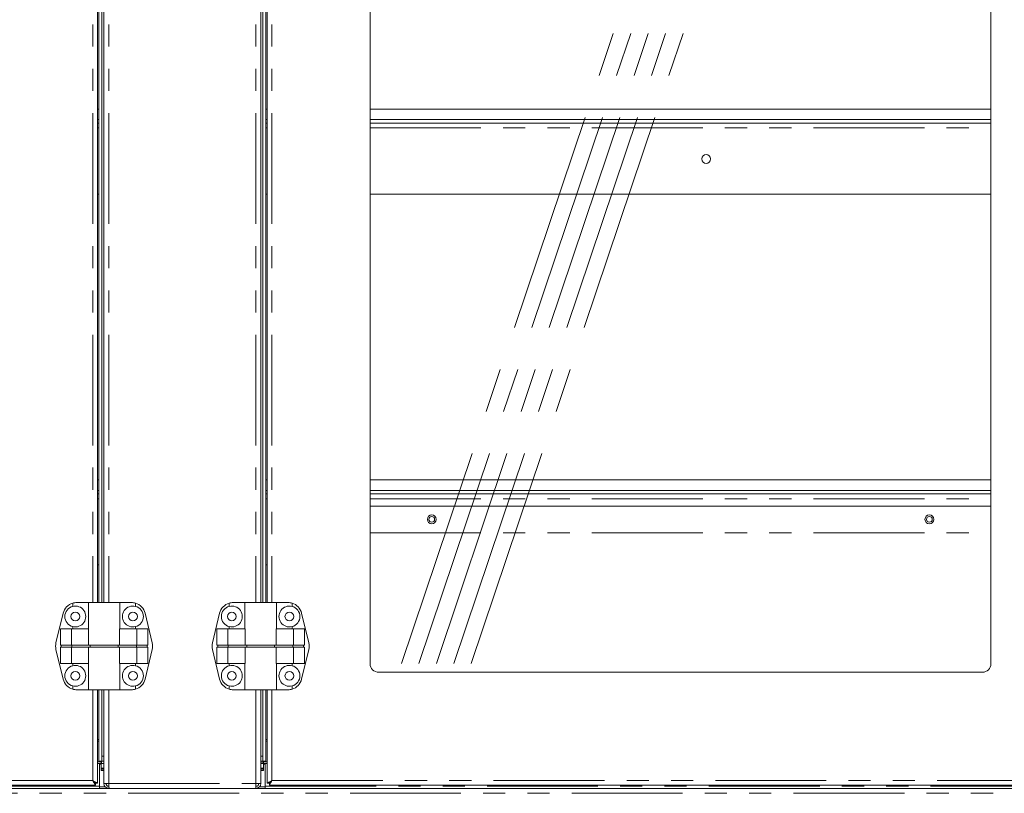
# Model space of a CAD drawing. Units: millimetres. Extents: x 0 to 586, y 0 to 420.
# Drawn here: x 211 to 268, y 112 to 157 of the extents above; entities that cross this region are included whole.
import ezdxf

# ---------------------------------------------------------------- set-up
doc = ezdxf.new("R2010")
doc.units = ezdxf.units.MM
doc.linetypes.add('CENTERX2', pattern=[20.32, 12.7, -2.54, 2.54, -2.54])
doc.linetypes.add('PHANTOM', pattern=[12.7, 6.35, -1.27, 1.27, -1.27, 1.27, -1.27])

msp = doc.modelspace()

# ---------------------------------------------------------------- linework, layer by layer
at = {"color": 7, "linetype": 'Continuous', "lineweight": 15}
for p, q in [((231.24, 119.684), (231.24, 180.134)), ((266.8, 180.134), (266.8, 119.684)), ((215.624, 176.634), (215.624, 123.184)), ((215.711, 176.634), (215.711, 123.184)), ((215.873, 123.184), (215.873, 176.634)), ((215.988, 176.634), (215.988, 123.184)), ((224.988, 176.634), (224.988, 123.184)), ((225.102, 123.184), (225.102, 176.634)), ((225.265, 123.184), (225.265, 176.634)), ((225.352, 176.634), (225.352, 123.184)), ((215.624, 151.464), (215.711, 151.464)), ((225.265, 151.464), (225.352, 151.464)), ((231.24, 151.464), (266.8, 151.464)), ((215.624, 150.864), (215.711, 150.864)), ((215.624, 150.664), (215.711, 150.664)), ((225.265, 150.864), (225.352, 150.864)), ((225.265, 150.664), (225.352, 150.664)), ((231.24, 150.864), (266.8, 150.864)), ((231.24, 150.664), (266.8, 150.664)), ((215.624, 146.594), (215.711, 146.594)), ((225.265, 146.594), (225.352, 146.594)), ((231.24, 146.594), (266.8, 146.594)), ((215.624, 130.214), (215.711, 130.214)), ((225.265, 130.214), (225.352, 130.214)), ((231.24, 130.214), (266.8, 130.214)), ((215.624, 129.614), (215.711, 129.614)), ((215.624, 129.414), (215.711, 129.414)), ((225.265, 129.614), (225.352, 129.614)), ((225.265, 129.414), (225.352, 129.414)), ((231.24, 129.614), (266.8, 129.614)), ((231.24, 129.414), (266.8, 129.414)), ((266.8, 128.702), (231.24, 128.702)), ((215.624, 125.344), (215.711, 125.344)), ((225.265, 125.344), (225.352, 125.344)), ((214.206, 123.15), (214.206, 122.965)), ((214.436, 123.184), (215.106, 123.184)), ((215.106, 123.184), (215.106, 121.684)), ((215.106, 123.184), (216.906, 123.184)), ((216.906, 121.684), (216.906, 123.184)), ((217.575, 123.184), (216.906, 123.184)), ((217.806, 123.15), (217.806, 122.965)), ((223.17, 123.15), (223.17, 122.965)), ((223.4, 123.184), (224.07, 123.184)), ((224.07, 123.184), (224.07, 121.684)), ((224.07, 123.184), (225.87, 123.184)), ((225.87, 121.684), (225.87, 123.184)), ((226.539, 123.184), (225.87, 123.184)), ((226.77, 123.15), (226.77, 122.965)), ((213.25, 120.871), (213.658, 122.571)), ((218.761, 120.871), (218.353, 122.571)), ((222.214, 120.871), (222.622, 122.571)), ((227.725, 120.871), (227.317, 122.571)), ((213.499, 121.684), (213.499, 120.734)), ((213.499, 121.684), (214.129, 121.684)), ((214.129, 121.684), (214.129, 120.734)), ((214.129, 121.684), (215.118, 121.684)), ((214.206, 121.803), (214.206, 121.684)), ((215.118, 121.684), (215.118, 120.734)), ((216.893, 121.684), (216.893, 120.734)), ((217.883, 121.684), (216.893, 121.684)), ((217.806, 121.803), (217.806, 121.684)), ((217.883, 121.684), (217.883, 120.734)), ((218.512, 121.684), (217.883, 121.684)), ((218.512, 121.684), (218.512, 120.734)), ((222.463, 121.684), (222.463, 120.734)), ((222.463, 121.684), (223.093, 121.684)), ((223.093, 121.684), (223.093, 120.734)), ((223.093, 121.684), (224.082, 121.684)), ((223.17, 121.803), (223.17, 121.684)), ((224.082, 121.684), (224.082, 120.734)), ((225.857, 121.684), (225.857, 120.734)), ((226.847, 121.684), (225.857, 121.684)), ((226.77, 121.803), (226.77, 121.684)), ((226.847, 121.684), (226.847, 120.734)), ((227.476, 121.684), (226.847, 121.684)), ((227.476, 121.684), (227.476, 120.734)), ((213.499, 120.734), (214.129, 120.734)), ((213.547, 120.634), (213.547, 120.734)), ((214.129, 120.734), (215.118, 120.734)), ((214.154, 120.634), (214.154, 120.734)), ((215.118, 120.734), (216.893, 120.734)), ((215.207, 120.634), (215.207, 120.734)), ((216.804, 120.634), (216.804, 120.734)), ((217.883, 120.734), (216.893, 120.734)), ((217.857, 120.634), (217.857, 120.734)), ((218.512, 120.734), (217.883, 120.734)), ((218.464, 120.634), (218.464, 120.734)), ((222.463, 120.734), (223.093, 120.734)), ((222.511, 120.634), (222.511, 120.734)), ((223.093, 120.734), (224.082, 120.734)), ((223.118, 120.634), (223.118, 120.734)), ((224.082, 120.734), (225.857, 120.734)), ((224.171, 120.634), (224.171, 120.734)), ((225.768, 120.634), (225.768, 120.734)), ((226.847, 120.734), (225.857, 120.734)), ((226.821, 120.634), (226.821, 120.734)), ((227.476, 120.734), (226.847, 120.734)), ((227.428, 120.634), (227.428, 120.734)), ((213.25, 120.497), (213.658, 118.797)), ((213.499, 120.634), (213.499, 119.684)), ((213.499, 120.634), (214.129, 120.634)), ((214.129, 120.634), (214.129, 119.684)), ((214.129, 120.634), (215.118, 120.634)), ((215.118, 120.634), (215.118, 119.684)), ((215.118, 120.634), (216.893, 120.634)), ((216.893, 120.634), (216.893, 119.684)), ((217.883, 120.634), (216.893, 120.634)), ((217.883, 120.634), (217.883, 119.684)), ((218.512, 120.634), (217.883, 120.634)), ((218.761, 120.497), (218.353, 118.797)), ((218.512, 120.634), (218.512, 119.684)), ((222.214, 120.497), (222.622, 118.797)), ((222.463, 120.634), (222.463, 119.684)), ((222.463, 120.634), (223.093, 120.634)), ((223.093, 120.634), (223.093, 119.684)), ((223.093, 120.634), (224.082, 120.634)), ((224.082, 120.634), (224.082, 119.684)), ((224.082, 120.634), (225.857, 120.634)), ((225.857, 120.634), (225.857, 119.684)), ((226.847, 120.634), (225.857, 120.634)), ((226.847, 120.634), (226.847, 119.684)), ((227.476, 120.634), (226.847, 120.634)), ((227.725, 120.497), (227.317, 118.797)), ((227.476, 120.634), (227.476, 119.684)), ((213.499, 119.684), (214.129, 119.684)), ((214.129, 119.684), (215.118, 119.684)), ((214.206, 119.684), (214.206, 119.565)), ((215.106, 119.684), (215.106, 118.184)), ((217.883, 119.684), (216.893, 119.684)), ((216.906, 118.184), (216.906, 119.684)), ((217.806, 119.684), (217.806, 119.565)), ((218.512, 119.684), (217.883, 119.684)), ((222.463, 119.684), (223.093, 119.684)), ((223.093, 119.684), (224.082, 119.684)), ((223.17, 119.684), (223.17, 119.565)), ((224.07, 119.684), (224.07, 118.184)), ((226.847, 119.684), (225.857, 119.684)), ((225.87, 118.184), (225.87, 119.684)), ((226.77, 119.684), (226.77, 119.565)), ((227.476, 119.684), (226.847, 119.684)), ((266.3, 119.184), (231.74, 119.184)), ((214.206, 118.403), (214.206, 118.218)), ((214.436, 118.184), (215.106, 118.184)), ((215.106, 118.184), (216.906, 118.184)), ((215.624, 118.184), (215.624, 112.834)), ((215.711, 118.184), (215.711, 114.084)), ((215.873, 114.384), (215.873, 118.184)), ((215.988, 118.184), (215.988, 112.818)), ((217.575, 118.184), (216.906, 118.184)), ((217.806, 118.403), (217.806, 118.218)), ((223.17, 118.403), (223.17, 118.218)), ((223.4, 118.184), (224.07, 118.184)), ((224.07, 118.184), (225.87, 118.184)), ((224.988, 118.184), (224.988, 112.818)), ((225.102, 114.384), (225.102, 118.184)), ((225.265, 114.084), (225.265, 118.184)), ((225.352, 118.184), (225.352, 112.834)), ((226.539, 118.184), (225.87, 118.184)), ((226.77, 118.403), (226.77, 118.218)), ((215.711, 115.331), (215.624, 115.331)), ((225.352, 115.331), (225.265, 115.331)), ((215.624, 114.054), (215.838, 114.054)), ((215.738, 113.964), (215.624, 113.964)), ((215.712, 114.084), (215.711, 114.084)), ((215.872, 114.084), (215.712, 114.084)), ((215.738, 112.664), (215.738, 113.964)), ((215.838, 113.954), (215.738, 113.954)), ((215.838, 114.054), (215.838, 113.954)), ((215.838, 113.954), (215.988, 113.954)), ((215.838, 113.954), (215.838, 113.919)), ((215.838, 113.549), (215.838, 113.919)), ((215.863, 114.084), (215.863, 113.954)), ((215.872, 114.084), (215.873, 114.084)), ((215.873, 114.084), (215.873, 114.384)), ((215.988, 114.084), (215.873, 114.084)), ((224.988, 114.084), (225.102, 114.084)), ((224.988, 113.954), (225.138, 113.954)), ((225.063, 113.954), (225.063, 114.084)), ((225.102, 114.084), (225.102, 114.384)), ((225.103, 114.084), (225.102, 114.084)), ((225.103, 114.084), (225.263, 114.084)), ((225.138, 113.954), (225.138, 114.054)), ((225.138, 114.054), (225.352, 114.054)), ((225.238, 113.954), (225.138, 113.954)), ((225.138, 113.919), (225.138, 113.954)), ((225.138, 113.919), (225.138, 113.549)), ((225.238, 112.664), (225.238, 113.964)), ((225.238, 113.964), (225.352, 113.964)), ((225.263, 114.084), (225.265, 114.084)), ((215.988, 113.628), (215.838, 113.628)), ((215.988, 113.549), (215.838, 113.549)), ((225.138, 113.628), (224.988, 113.628)), ((225.138, 113.549), (224.988, 113.549)), ((215.506, 112.816), (215.506, 112.716)), ((215.524, 112.834), (215.624, 112.834)), ((216.272, 112.818), (215.988, 112.818)), ((224.704, 112.818), (224.988, 112.818)), ((225.452, 112.834), (225.352, 112.834)), ((225.469, 112.816), (225.469, 112.716)), ((119.976, 112.534), (320.999, 112.534)), ((215.506, 112.716), (168.405, 112.716)), ((215.738, 112.534), (215.738, 112.664)), ((216.272, 112.534), (216.272, 112.654)), ((216.272, 112.654), (216.282, 112.654)), ((224.704, 112.654), (224.693, 112.654)), ((224.704, 112.534), (224.704, 112.654)), ((225.238, 112.534), (225.238, 112.664)), ((225.469, 112.716), (272.57, 112.716))]:
    msp.add_line(p, q, dxfattribs=at)
at = {"color": 7, "linetype": 'CENTERX2', "lineweight": 0}
for p, q in [((233.035, 119.684), (253.254, 179.886)), ((234.035, 119.684), (254.254, 179.886)), ((235.035, 119.684), (255.254, 179.886)), ((236.035, 119.684), (256.254, 179.886)), ((237.035, 119.684), (257.254, 179.886))]:
    msp.add_line(p, q, dxfattribs=at)
at = {"color": 8, "linetype": 'PHANTOM', "lineweight": 0}
for p, q in [((215.36, 176.634), (215.36, 123.184)), ((215.712, 123.184), (215.712, 176.634)), ((215.872, 123.184), (215.872, 176.634)), ((216.272, 176.634), (216.272, 123.184)), ((224.704, 176.634), (224.704, 123.184)), ((225.103, 123.184), (225.103, 176.634)), ((225.263, 123.184), (225.263, 176.634)), ((225.616, 176.634), (225.616, 123.184)), ((215.624, 150.38), (215.711, 150.38)), ((225.265, 150.38), (225.352, 150.38)), ((231.24, 150.38), (266.8, 150.38)), ((215.624, 129.13), (215.711, 129.13)), ((225.265, 129.13), (225.352, 129.13)), ((231.24, 129.13), (266.8, 129.13)), ((231.24, 127.184), (266.8, 127.184)), ((231.24, 127.171), (266.8, 127.171)), ((215.36, 118.184), (215.36, 112.98)), ((215.712, 114.084), (215.712, 118.184)), ((215.872, 114.084), (215.872, 118.184)), ((216.272, 118.184), (216.272, 112.818)), ((224.704, 118.184), (224.704, 112.818)), ((225.103, 114.084), (225.103, 118.184)), ((225.263, 114.084), (225.263, 118.184)), ((225.616, 118.184), (225.616, 112.98)), ((215.711, 115.244), (215.624, 115.244)), ((225.352, 115.244), (225.265, 115.244)), ((215.738, 113.919), (215.838, 113.919)), ((215.873, 114.384), (215.988, 114.384)), ((225.102, 114.384), (224.988, 114.384)), ((225.138, 113.919), (225.238, 113.919)), ((215.838, 113.687), (215.988, 113.687)), ((224.988, 113.687), (225.138, 113.687)), ((215.36, 112.98), (168.552, 112.98)), ((216.272, 112.818), (224.704, 112.818)), ((225.616, 112.98), (272.424, 112.98)), ((115.789, 112.25), (325.186, 112.25)), ((215.738, 112.664), (167.988, 112.664)), ((215.738, 112.624), (216.064, 112.624)), ((224.911, 112.624), (225.238, 112.624)), ((225.238, 112.664), (272.988, 112.664))]:
    msp.add_line(p, q, dxfattribs=at)
at = {"color": 7, "linetype": 'Continuous', "lineweight": 15, "flags": 128}
for points in [[(215.36, 112.98), (215.405, 112.955), (215.45, 112.93), (215.492, 112.907), (215.529, 112.886), (215.562, 112.868), (215.588, 112.853), (215.608, 112.843), (215.62, 112.836), (215.624, 112.834)], [(215.36, 112.98), (215.388, 112.955), (215.416, 112.93), (215.442, 112.907), (215.465, 112.886), (215.485, 112.868), (215.502, 112.853), (215.514, 112.843), (215.521, 112.836), (215.524, 112.834)], [(215.506, 112.716), (215.503, 112.721), (215.495, 112.736), (215.481, 112.761), (215.463, 112.793), (215.441, 112.833), (215.416, 112.879), (215.388, 112.929), (215.36, 112.98)], [(215.506, 112.816), (215.503, 112.819), (215.495, 112.829), (215.481, 112.844), (215.463, 112.864), (215.441, 112.889), (215.416, 112.917), (215.388, 112.948), (215.36, 112.98)], [(216.289, 112.534), (216.289, 112.54), (216.288, 112.556), (216.286, 112.582), (216.284, 112.617), (216.281, 112.66), (216.278, 112.709), (216.275, 112.763), (216.272, 112.818)], [(224.686, 112.534), (224.686, 112.54), (224.687, 112.556), (224.689, 112.582), (224.691, 112.617), (224.694, 112.66), (224.697, 112.709), (224.7, 112.763), (224.704, 112.818)], [(225.616, 112.98), (225.57, 112.955), (225.525, 112.93), (225.484, 112.907), (225.446, 112.886), (225.413, 112.868), (225.387, 112.853), (225.367, 112.843), (225.356, 112.836), (225.352, 112.834)], [(225.616, 112.98), (225.587, 112.955), (225.559, 112.93), (225.534, 112.907), (225.51, 112.886), (225.49, 112.868), (225.474, 112.853), (225.461, 112.843), (225.454, 112.836), (225.452, 112.834)], [(225.469, 112.816), (225.472, 112.819), (225.48, 112.829), (225.494, 112.844), (225.512, 112.864), (225.534, 112.889), (225.56, 112.917), (225.587, 112.948), (225.616, 112.98)], [(225.469, 112.716), (225.472, 112.721), (225.48, 112.736), (225.494, 112.761), (225.512, 112.793), (225.534, 112.833), (225.56, 112.879), (225.587, 112.929), (225.616, 112.98)]]:
    msp.add_lwpolyline(points, dxfattribs=at)
at = {"color": 7, "linetype": 'Continuous', "lineweight": 15}
for centre, radius in [((250.488, 148.605), 0.255), ((234.77, 127.952), 0.25), ((234.77, 127.952), 0.165), ((263.27, 127.952), 0.25), ((263.27, 127.952), 0.165), ((214.356, 122.384), 0.255), ((217.656, 122.384), 0.255), ((223.32, 122.384), 0.255), ((226.62, 122.384), 0.255), ((214.356, 118.984), 0.255), ((217.656, 118.984), 0.255), ((223.32, 118.984), 0.255), ((226.62, 118.984), 0.255)]:
    msp.add_circle(centre, radius, dxfattribs=at)
for centre, radius, start, end in [((214.436, 122.384), 0.8, 106.762, 166.5043), ((214.356, 122.384), 0.6, 104.4775, 255.5225), ((214.436, 122.384), 0.8, 90, 106.762), ((214.356, 122.384), 0.6, 255.5225, 104.4775), ((217.656, 122.384), 0.6, 75.5225, 284.4775), ((217.575, 122.384), 0.8, 73.238, 90), ((217.575, 122.384), 0.8, 13.4957, 73.238), ((217.656, 122.384), 0.6, 284.4775, 75.5225), ((223.4, 122.384), 0.8, 106.762, 166.5043), ((223.32, 122.384), 0.6, 104.4775, 255.5225), ((223.4, 122.384), 0.8, 90, 106.762), ((223.32, 122.384), 0.6, 255.5225, 104.4775), ((226.62, 122.384), 0.6, 75.5225, 284.4775), ((226.539, 122.384), 0.8, 73.238, 90), ((226.539, 122.384), 0.8, 13.4957, 73.238), ((226.62, 122.384), 0.6, 284.4775, 75.5225), ((214.028, 120.684), 0.8, 166.5043, 193.4957), ((217.983, 120.684), 0.8, 346.5043, 13.4957), ((222.992, 120.684), 0.8, 166.5043, 193.4957), ((226.947, 120.684), 0.8, 346.5043, 13.4957), ((214.356, 118.984), 0.6, 104.4775, 255.5225), ((214.356, 118.984), 0.6, 255.5225, 104.4775), ((217.656, 118.984), 0.6, 75.5225, 284.4775), ((217.656, 118.984), 0.6, 284.4775, 75.5225), ((223.32, 118.984), 0.6, 104.4775, 255.5225), ((223.32, 118.984), 0.6, 255.5225, 104.4775), ((226.62, 118.984), 0.6, 75.5225, 284.4775), ((226.62, 118.984), 0.6, 284.4775, 75.5225), ((231.74, 119.684), 0.5, 180, 270), ((266.3, 119.684), 0.5, 270, 0), ((214.436, 118.984), 0.8, 193.4957, 253.238), ((217.575, 118.984), 0.8, 286.762, 346.5043), ((223.4, 118.984), 0.8, 193.4957, 253.238), ((226.539, 118.984), 0.8, 286.762, 346.5043), ((214.436, 118.984), 0.8, 253.238, 270), ((217.575, 118.984), 0.8, 270, 286.762), ((223.4, 118.984), 0.8, 253.238, 270), ((226.539, 118.984), 0.8, 270, 286.762), ((216.272, 112.818), 0.284, 180, 270), ((216.272, 112.818), 0.164, 180, 270), ((224.704, 112.818), 0.164, 270, 0), ((224.704, 112.818), 0.284, 270, 0)]:
    msp.add_arc(centre, radius, start, end, dxfattribs=at)

doc.saveas('drawing.dxf')
